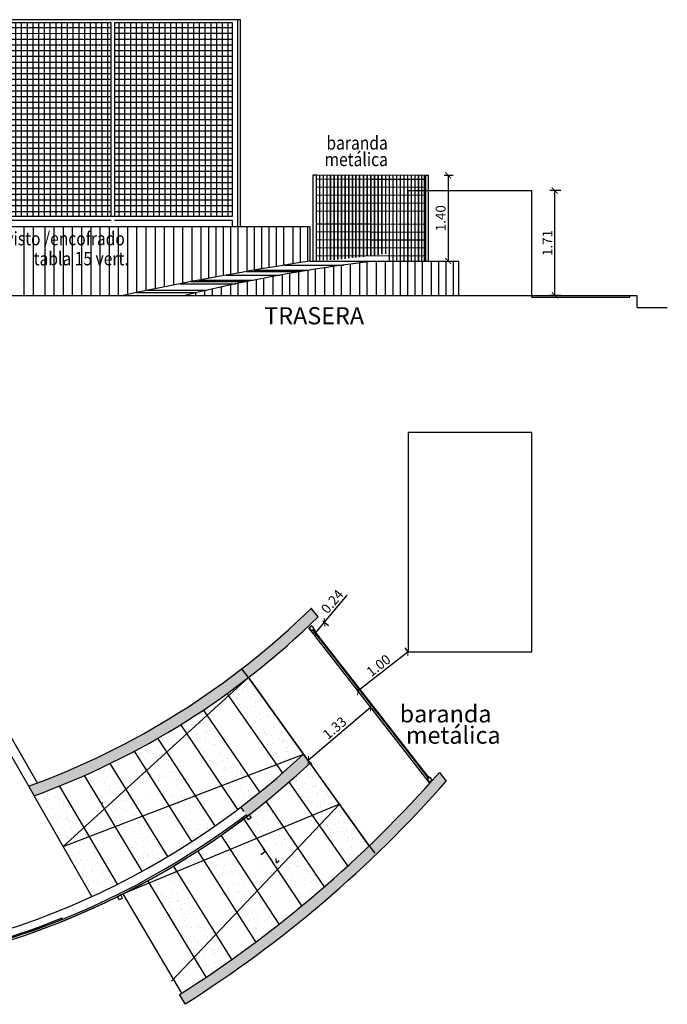
# Model space of a CAD drawing. Units: metres. Extents: x -2171 to 2083, y -508 to 1264.
# Drawn here: x 530 to 541, y 136 to 152 of the extents above; entities that cross this region are included whole.
import ezdxf

# ---------------------------------------------------------------- set-up
doc = ezdxf.new("R2010")
doc.units = ezdxf.units.M
doc.header["$PDMODE"] = 3
doc.linetypes.add('CONTINUA', pattern=[0])
for name, color, linetype in [('01 Cotas Union-VillaEsp', 1, 'Continuous'), ('01 Textos Union-VillaEsp', 1, 'Continuous'), ('1.0 Pavimento hormigón', 21, 'Continuous'), ('1.0 Pavimento monolítico', 171, 'Continuous'), ('cerca metálica', 253, 'Continuous'), ('hatch muros', 253, 'Continuous'), ('mobiliario', 6, 'Continuous'), ('muretes hormigón', 8, 'Continuous'), ('preexistencias', 20, 'Continuous')]:
    doc.layers.add(name, color=color, linetype=linetype)
doc.styles.add('ARIAL', font='swissl.ttf')
doc.styles.add('restauración1-150', font='swisscl.ttf', dxfattribs={"height": 0.28})
doc.styles.add('Textos Union-VillaEsp', font='swissl.ttf', dxfattribs={"width": 0.9, "height": 2})
doc.dimstyles.new('Cotas Union-VillaEsp', dxfattribs={"dimtxt": 1.6, "dimasz": 1, "dimexe": 0.8, "dimexo": 1, "dimgap": 0.4, "dimtad": 1, "dimzin": 0, "dimdsep": 46, "dimtxsty": 'ARIAL', "dimblk": 'ARCHTICK', "dimcen": 0.09, "dimclrd": 256, "dimclre": 256, "dimclrt": 2, "dimazin": 0, "dimtfac": 1, "dimtofl": 0, "dimtmove": 0, "dimatfit": 3, "dimldrblk": 'NONE', "dimfxl": 1, "dimfxlon": 1, "dimtfillclr": 1, "dimtolj": 1, "dimtzin": 0, "dimarcsym": 1})
pattern_1 = [(90, (-578147.4453740359, -6140986.359447129), (-0.09375, 1.387778780781446e-17), []), (180, (-578147.4453740359, -6140986.359447129), (-1.387778780781446e-17, -0.09375), [])]
pattern_2 = [(7.013688800786629, (-578144.7905707107, -6140985.86458268), (0.0923255754453781, 0.169239971988534), [0, -0.1519999999999997, 0, -0.1699999999999997, 0, -0.1624999999999997]), (337.0136888007866, (-578144.7905707107, -6140985.86458268), (0.2956872171308821, 0.153412025687019), [0, -0.082, 0, -0.137, 0, -0.0525]), (297.0136888007867, (-578144.8965660091, -6140985.802180784), (0.2686483998686325, -0.1575028661581223), [0, -0.05, 0, -0.18, 0, -0.235]), (287.0136888007866, (-578144.8965660091, -6140985.802180784), (0.303580411859464, -0.0768768439469144), [0, -0.025, 0, -0.118, 0, -0.135])]
pattern_3 = [(45, (-578144.7905707107, -6140985.86458268), (-0.08838834764831843, 0.08838834764831845), [])]
pattern_4 = [(94.99999999999987, (-578144.7905707107, -6140985.86458268), (0.5515519991722208, 0.4628070788119675), [0.07499999999999998, -0.8249999999999998]), (40.00000000000002, (-578144.7905707107, -6140985.86458268), (-0.6299921673908858, 0.4337681495980275), [0.06, -0.66]), (145.45144446, (-578144.7446080451, -6140985.826015424), (-0.07844016433795997, 0.89657522133226), [0.063740192, -0.701142112]), (91.18419999999988, (-578144.9319920669, -6140985.723161324), (0.8716933879463281, 0.6376137762145186), [0.1125, -1.237499999999999]), (141.63563549, (-578144.8593509505, -6140985.670026889), (-0.02790006838437642, 1.349711668190895), [0.09561034200000001, -1.05171376]), (36.18416399000001, (-578144.9319920669, -6140985.723161324), (-0.02790006846561943, 1.349711667396096), [0.09000000000000001, -0.990000001]), (66, (-578144.8259260497, -6140985.687805985), (0.7067715721143025, 0.13738247646777), [0.07499999999999987, -0.824999999999999]), (11.00000000000003, (-578144.8259260497, -6140985.687805985), (-0.3407085930619541, 0.6848084353987662), [0.06, -0.66]), (116.45144474, (-578144.7670284191, -6140985.676357445), (0.3660629749971533, 0.822190905583728), [0.06374019000000002, -0.701142112]), (82.50000000000001, (-578144.7905707107, -6140985.86458268), (-0.2267931853063402, 0.2439898176125473), [0, -0.6519999999999989, 0, -0.6699999999999989, 0, -0.662499999999999]), (52.49999999999999, (-578144.7905707107, -6140985.86458268), (-0.09287294220246006, 0.4649094499003634), [0, -0.382, 0, -0.637, 0, -0.2525]), (12.5, (-578144.9482555229, -6140986.022267492), (0.393418167319206, 0.3615207618148606), [0, -0.25, 0, -0.78, 0, -1.035]), (2.499999999999997, (-578145.018966201, -6140986.09297817), (0.3415899831984662, 0.4831598068739489), [0, -0.325, 0, -0.518, 0, -0.735])]

# ---------------------------------------------------------------- blocks, each defined once
blk = doc.blocks.new('_ARCHTICK')
at = {"color": 0, "linetype": 'ByBlock', "const_width": 0.15}
blk.add_lwpolyline([(-0.5, -0.5), (0.5, 0.5)], dxfattribs=at)
blk = doc.blocks.new('*D79')
at = {"layer": '01 Cotas Union-VillaEsp', "lineweight": -2, "transparency": 16777216}
for p, q in [((537.0502566005975, 149.4168849611204), (537.1922751962102, 149.4168849611204)), ((537.1122751962101, 149.4168849611204), (537.1122751962101, 148.0168849616792)), ((537.0502566002483, 148.0168849616792), (537.1922751962102, 148.0168849616792))]:
    blk.add_line(p, q, dxfattribs=at)
at = {"layer": 'Defpoints', "color": 0, "transparency": 16777216}
for p in [(536.9502566005975, 149.4168849611204), (536.9502566002483, 148.0168849616792), (537.1122751962101, 148.0168849616792)]:
    blk.add_point(p, dxfattribs=at)
at = {"layer": '01 Cotas Union-VillaEsp', "lineweight": -2, "transparency": 16777216, "xscale": 0.1, "yscale": 0.1, "zscale": 0.1}
for p, rotation in [((537.1122751962101, 149.4168849611204), 90), ((537.1122751962101, 148.0168849616792), 270)]:
    blk.add_blockref('_ARCHTICK', p, dxfattribs=dict(at, rotation=rotation))
at = {"layer": '01 Cotas Union-VillaEsp', "color": 2, "transparency": 16777216, "insert": (536.9900484480771, 148.7168849613999), "char_height": 0.16, "attachment_point": 5, "rotation": 90, "style": 'ARIAL'}
blk.add_mtext('\\A1;1.40', dxfattribs=at)
blk = doc.blocks.new('_None')
blk = doc.blocks.new('*D80')
at = {"layer": '01 Cotas Union-VillaEsp', "lineweight": -2, "transparency": 16777216}
for p, q in [((538.9549787619557, 149.1668849592577), (538.7749787619557, 149.1668849592577)), ((538.8549787619557, 147.456884959295), (538.8549787619557, 149.1668849592577)), ((538.9549787619557, 147.456884959295), (538.7749787619557, 147.456884959295))]:
    blk.add_line(p, q, dxfattribs=at)
at = {"layer": 'Defpoints', "color": 0, "transparency": 16777216}
for p in [(538.8549787619557, 149.1668849592577), (539.1917073199, 149.1668849592577), (539.1917073199, 147.456884959295)]:
    blk.add_point(p, dxfattribs=at)
at = {"layer": '01 Cotas Union-VillaEsp', "lineweight": -2, "transparency": 16777216, "xscale": 0.1, "yscale": 0.1, "zscale": 0.1}
for p, rotation in [((538.8549787619557, 149.1668849592577), 90), ((538.8549787619557, 147.456884959295), 270)]:
    blk.add_blockref('_ARCHTICK', p, dxfattribs=dict(at, rotation=rotation))
at = {"layer": '01 Cotas Union-VillaEsp', "color": 2, "transparency": 16777216, "insert": (538.7349787619557, 148.3118849592765), "char_height": 0.16, "attachment_point": 5, "rotation": 90, "style": 'ARIAL'}
blk.add_mtext('\\A1;1.71', dxfattribs=at)
blk = doc.blocks.new('*D81')
at = {"layer": '01 Cotas Union-VillaEsp', "lineweight": -2, "transparency": 16777216}
for p, q in [((534.8292275701908, 139.8664980772755), (535.8478237243628, 140.7363958721853)), ((535.8478237243628, 140.7363958721853), (535.8997773060312, 140.6755614629103)), ((534.8292275701908, 139.8664980772755), (534.8811811518592, 139.8056636680006))]:
    blk.add_line(p, q, dxfattribs=at)
at = {"layer": 'Defpoints', "color": 0, "transparency": 16777216}
for p in [(535.8263486121722, 140.7615418914255), (535.8478237243628, 140.7363958721853), (534.8077524580002, 139.8916440965157)]:
    blk.add_point(p, dxfattribs=at)
at = {"layer": '01 Cotas Union-VillaEsp', "lineweight": -2, "transparency": 16777216, "xscale": 0.1, "yscale": 0.1, "zscale": 0.1}
for p, rotation in [((535.8478237243628, 140.7363958721853), 40.49786935618737), ((534.8292275701908, 139.8664980772755), 220.4978693561874)]:
    blk.add_blockref('_ARCHTICK', p, dxfattribs=dict(at, rotation=rotation))
at = {"layer": '01 Cotas Union-VillaEsp', "color": 2, "transparency": 16777216, "insert": (535.2591491805119, 140.3943918749837), "char_height": 0.16, "attachment_point": 5, "rotation": 40.49786935618737, "style": 'ARIAL'}
blk.add_mtext('\\A1;1.33', dxfattribs=at)
blk = doc.blocks.new('*D82')
at = {"layer": '01 Cotas Union-VillaEsp', "lineweight": -2, "transparency": 16777216}
for p, q in [((536.4606976494676, 141.6372962749875), (535.6415297775081, 140.9985739101967)), ((536.4606976494676, 141.6372962749875), (536.4115060512711, 141.7003849955869)), ((535.6415297775081, 140.9985739101967), (535.5923381793116, 141.0616626307962))]:
    blk.add_line(p, q, dxfattribs=at)
at = {"layer": 'Defpoints', "color": 0, "transparency": 16777216}
for p in [(536.4606976495996, 141.6372962748181), (535.6415297776401, 140.9985739100274), (535.6415297775081, 140.9985739101967)]:
    blk.add_point(p, dxfattribs=at)
at = {"layer": '01 Cotas Union-VillaEsp', "lineweight": -2, "transparency": 16777216, "xscale": 0.1, "yscale": 0.1, "zscale": 0.1}
for p, rotation in [((536.4606976494676, 141.6372962749875), 37.94428956105167), ((535.6415297775081, 140.9985739101967), 217.9442895610517)]:
    blk.add_blockref('_ARCHTICK', p, dxfattribs=dict(at, rotation=rotation))
at = {"layer": '01 Cotas Union-VillaEsp', "color": 2, "transparency": 16777216, "insert": (535.97595709995, 141.4143242071264), "char_height": 0.16, "attachment_point": 5, "rotation": 37.9442895610517, "style": 'ARIAL'}
blk.add_mtext('\\A1;1.00', dxfattribs=at)
blk = doc.blocks.new('*D83')
at = {"layer": '01 Cotas Union-VillaEsp', "lineweight": -2, "transparency": 16777216}
for p, q in [((535.0955388408626, 142.1201231522391), (535.4667570569321, 142.5632886130453)), ((534.9444951373158, 141.9398050816635), (535.0955388408626, 142.1201231522391)), ((535.0659232051944, 142.1449307340856), (535.1568661042928, 142.06875227761)), ((534.9148795016476, 141.96461266351), (535.0058224007461, 141.8884342070344))]:
    blk.add_line(p, q, dxfattribs=at)
at = {"layer": 'Defpoints', "color": 0, "transparency": 16777216}
for p in [(534.9892641259066, 142.2091443273719), (535.0955388408626, 142.1201231522391), (534.8382204223599, 142.0288262567963)]:
    blk.add_point(p, dxfattribs=at)
at = {"layer": '01 Cotas Union-VillaEsp', "lineweight": -2, "transparency": 16777216, "xscale": 0.1, "yscale": 0.1, "zscale": 0.1}
for p, rotation in [((535.0955388408626, 142.1201231522391), 50.04872435195254), ((534.9444951373158, 141.9398050816635), 230.0487243519526)]:
    blk.add_blockref('_ARCHTICK', p, dxfattribs=dict(at, rotation=rotation))
at = {"layer": '01 Cotas Union-VillaEsp', "color": 2, "transparency": 16777216, "insert": (535.2195568457782, 142.4585216092193), "char_height": 0.16, "attachment_point": 5, "rotation": 50.048724351952536, "style": 'ARIAL'}
blk.add_mtext('\\A1;0.24', dxfattribs=at)

msp = doc.modelspace()

# ---------------------------------------------------------------- hatches: boundary and pattern name
at = {"linetype": 'Continuous'}
h = msp.add_hatch(dxfattribs=at)
h.set_pattern_fill('AR-SAND', color=21, scale=0.5, angle=45)
h.set_pattern_definition([(82.50000000000001, (-578144.7905707107, -6140985.86458268), (-0.7035065919548213, 0.658963561265805), [0, -0.7599999999999989, 0, -0.8499999999999989, 0, -0.8124999999999989]), (52.49999999999999, (-578144.7905707107, -6140985.86458268), (-0.372068755371043, 1.623489864851839), [0, -0.41, 0, -0.685, 0, -0.2625]), (12.5, (-578145.2254413811, -6140986.299453351), (1.099014636445148, 1.103016191576234), [0, -0.25, 0, -0.9, 0, -1.175]), (2.499999999999997, (-578145.2254413811, -6140986.299453351), (0.752521081775809, 1.373131425422551), [0, -0.125, 0, -0.59, 0, -0.675])])
h.paths.add_polyline_path([(531.8997946337039, 139.0164772482138), (531.7961510115709, 139.1788132838454), (531.567844218196, 139.1788132838454), (531.4042843802307, 139.0196164395209), (531.5259813096781, 138.8220330453958)])
h.paths.add_polyline_path([(532.7013200281361, 139.1788132838454), (532.5734251846733, 139.366875553086), (532.2363547996791, 139.1915437016185), (532.2447451040788, 139.1788132838454)], flags=17)
h.paths.add_polyline_path([(531.980212914379, 139.5801819558736), (532.2447451040788, 139.1788132838454), (532.7013200281361, 139.1788132838454), (532.2498698421695, 139.8426457266804)])
h = msp.add_hatch(dxfattribs=at)
h.set_pattern_fill('ANSI31', color=5)
h.set_pattern_definition(pattern_3)
h.paths.add_polyline_path([(531.5021667871332, 139.0735795968693), (531.6175547488673, 139.1788132838454), (531.4385417556331, 139.1788132838454)])
h = msp.add_hatch(dxfattribs=at)
h.set_pattern_fill('ANSI31', color=5)
h.set_pattern_definition(pattern_3)
h.paths.add_polyline_path([(532.5632027899554, 139.1177783557694), (532.7239792364124, 139.1788132838454), (532.5243803769989, 139.1788132838454)])
h = msp.add_hatch(dxfattribs=at)
h.set_pattern_fill('AR-CONC', color=5, scale=0.1, angle=45)
h.set_pattern_definition(pattern_4)
h.paths.add_polyline_path([(534.0719748693226, 137.9123200360235), (534.3572387149032, 138.2309179050397), (534.2039567363389, 138.4428431825261), (533.7905139956564, 138.3131497246694)])
h = msp.add_hatch(dxfattribs=at)
h.set_pattern_fill('AR-CONC', color=5, scale=0.1, angle=45)
h.set_pattern_definition(pattern_4)
h.paths.add_polyline_path([(532.116899617802, 137.8626362416442), (532.1553482685412, 137.8002121937942), (532.5893916473432, 137.9363678968992), (532.4995789861713, 138.0770406281125, -0.008425716641246233)])
at = {"layer": '1.0 Pavimento monolítico'}
h = msp.add_hatch(dxfattribs=at)
h.set_pattern_fill('AR-SAND', color=256, scale=0.1, angle=-30.48631119921337)
h.set_pattern_definition(pattern_2)
h.paths.add_polyline_path([(534.3240263588667, 139.7862328649979), (534.7636714060499, 139.9531335807886), (533.855446074478, 141.2197675793912), (533.5285968130628, 140.9216814316358)])
h = msp.add_hatch(dxfattribs=at)
h.set_pattern_fill('AR-SAND', color=256, scale=0.1, angle=-30.48631119921337)
h.set_pattern_definition(pattern_2)
h.paths.add_polyline_path([(532.7507943978707, 140.4519628142487), (532.8501995301048, 140.3029838954579), (533.1799738729313, 140.6037377142828), (533.120798958087, 140.6903426205288, -0.008523272567558124)])
h = msp.add_hatch(dxfattribs=at)
h.set_pattern_fill('AR-SAND', color=256, scale=0.1, angle=-30.48631119921337)
h.set_pattern_definition(pattern_2)
h.paths.add_polyline_path([(533.423183926934, 139.4442496034797), (533.8591402428864, 139.6097499817159), (533.1799738729313, 140.6037377142828), (532.8501995301048, 140.3029838954579)])
h = msp.add_hatch(dxfattribs=at)
h.set_pattern_fill('AR-SAND', color=256, scale=0.1, angle=-30.48631119921337)
h.set_pattern_definition(pattern_2)
h.paths.add_polyline_path([(532.4833400235219, 140.174702021807), (532.7507943993841, 140.45196281518, -0.007342659471255718), (532.4256806771444, 140.2568149553161)])
h = msp.add_hatch(dxfattribs=at)
h.set_pattern_fill('AR-SAND', color=256, scale=0.1, angle=-30.48631119921337)
h.set_pattern_definition(pattern_2)
h.paths.add_polyline_path([(534.3240263588667, 139.7862328649979), (534.423456894321, 139.6442991639968, 0.008928641487094343), (534.7636589657922, 139.9531288580518)])
h.paths.add_polyline_path([(536.5083277447555, 140.4539951044615), (534.4493636655096, 140.375528307214), (534.4694354298698, 139.8488464137088), (536.5283995091157, 139.9273132118877)], flags=9)
h = msp.add_hatch(dxfattribs=at)
h.set_pattern_fill('AR-SAND', color=256, scale=0.1, angle=-30.48631119921337)
h.set_pattern_definition(pattern_2)
h.paths.add_polyline_path([(531.9918545395775, 140.0160275088172), (532.1914608769292, 139.70221500802), (532.5203464890072, 140.0021583042588), (532.373911655828, 140.2269260441433, -0.008450745797217638)])
h = msp.add_hatch(dxfattribs=at)
h.set_pattern_fill('AR-SAND', color=256, scale=0.1, angle=-30.48631119921337)
h.set_pattern_definition(pattern_2)
h.paths.add_polyline_path([(532.5243803769989, 139.1788132838454), (532.7239792364124, 139.1788132838454), (532.9907676292058, 139.2800931097489), (532.5203464890072, 140.0021583042588), (532.1914608769292, 139.70221500802)])
h = msp.add_hatch(dxfattribs=at)
h.set_pattern_fill('AR-SAND', color=256, scale=0.1, angle=-30.48631119921337)
h.set_pattern_definition(pattern_2)
h.paths.add_polyline_path([(531.4385417556331, 139.1788132838454), (531.6175547488673, 139.1788132838454), (531.854094784794, 139.3945375229712), (531.5939322617777, 139.8137986935224, -0.008990312490116116), (531.1728946525544, 139.6181847616579)])
h = msp.add_hatch(dxfattribs=at)
h.set_pattern_fill('AR-SAND', color=256, scale=0.1, angle=-30.48631119921337)
h.set_pattern_definition(pattern_2)
h.paths.add_polyline_path([(534.8518335097177, 139.8301546131741, -0.008856304524414842), (534.5100208637012, 139.52073204755), (534.7495493591704, 139.1788132838454), (535.3188792122236, 139.1788132838454)])
h = msp.add_hatch(dxfattribs=at)
h.set_pattern_fill('AR-SAND', color=256, scale=0.1, angle=-30.48631119921337)
h.set_pattern_definition(pattern_2)
h.paths.add_polyline_path([(533.6002944383944, 139.1788132838454), (533.8604349184023, 139.1788132838454, 0.004715678461922126), (534.0503714597725, 139.3298752815943), (533.8591402428864, 139.6097499817159), (533.423183926934, 139.4442496034797)])
h = msp.add_hatch(dxfattribs=at)
h.set_pattern_fill('AR-SAND', color=256, scale=0.1, angle=-30.48631119921337)
h.set_pattern_definition(pattern_2)
h.paths.add_polyline_path([(530.3522014610643, 139.2878355733599), (530.4148835002851, 139.1788132838454), (530.9280226481786, 139.1788132838454), (530.7694720885191, 139.4476273363005, -0.008652537345882352)])
h = msp.add_hatch(dxfattribs=at)
h.set_pattern_fill('AR-SAND', color=256, scale=0.1, angle=-30.48631119921337)
h.set_pattern_definition(pattern_2)
h.paths.add_polyline_path([(531.6175547488673, 139.1788132838454), (531.9879573178185, 139.1788132838454), (531.8540947849104, 139.3945375229712)])
h = msp.add_hatch(dxfattribs=at)
h.set_pattern_fill('AR-SAND', color=256, scale=0.1, angle=-30.48631119921337)
h.set_pattern_definition(pattern_2)
h.paths.add_polyline_path([(532.7239792364124, 139.1788132838454), (533.056750827789, 139.1788132838454), (532.9907676292058, 139.2800931097489)])
h = msp.add_hatch(dxfattribs=at)
h.set_pattern_fill('AR-SAND', color=256, scale=0.1, angle=-30.48631119921337)
h.set_pattern_definition(pattern_2)
h.paths.add_polyline_path([(530.8285821004246, 138.4592711427729), (531.1691983206837, 138.7699127407294), (530.9280226481786, 139.1788132838454), (530.4148835002851, 139.1788132838454)])
h = msp.add_hatch(dxfattribs=at)
h.set_pattern_fill('AR-SAND', color=256, scale=0.1, angle=-30.48631119921337)
h.set_pattern_definition(pattern_2)
h.paths.add_polyline_path([(531.6785040327521, 138.7819236540716), (532.1282839941267, 138.9526718478199), (531.9879573178185, 139.1788132838454), (531.6175547488673, 139.1788132838454), (531.5021667872496, 139.0735795968693)])
h = msp.add_hatch(dxfattribs=at)
h.set_pattern_fill('AR-SAND', color=256, scale=0.1, angle=-30.48631119921337)
h.set_pattern_definition(pattern_2)
h.paths.add_polyline_path([(532.9407462178204, 138.5242208107855, 0.008833370726022131), (533.3178694201341, 138.7780135930996), (533.056750827789, 139.1788132838454), (532.7239792364124, 139.1788132838454), (532.5632027899554, 139.1177783557694)])
h = msp.add_hatch(dxfattribs=at)
h.set_pattern_fill('AR-SAND', color=256, scale=0.1, angle=-30.48631119921337)
h.set_pattern_definition(pattern_2)
h.paths.add_polyline_path([(533.6883267524826, 139.0468788589831, 0.001240023799013096), (533.7392044950683, 139.0854023979526, 0.00297380619366966), (533.8604349182859, 139.1788132838454), (533.6002944383944, 139.1788132838454)])
h = msp.add_hatch(dxfattribs=at)
h.set_pattern_fill('AR-SAND', color=256, scale=0.1, angle=-30.48631119921337)
h.set_pattern_definition(pattern_2)
h.paths.add_polyline_path([(533.9895357517233, 138.5954555762481), (534.4285884808922, 138.7763392176028), (534.1535882552561, 139.1788132838454), (534.1020489327783, 139.1788132838454, -0.008038193862426766), (533.7717163554333, 138.9219024857055)])
h = msp.add_hatch(dxfattribs=at)
h.set_pattern_fill('AR-SAND', color=256, scale=0.1, angle=-30.48631119921337)
h.set_pattern_definition(pattern_2)
h.paths.add_polyline_path([(535.4747662463632, 138.1435908950414, 0.00612803248615835), (535.8254321894782, 138.4723751605969), (535.338632849598, 139.1512648868855), (535.0107099924643, 138.8060153811719)])
h.paths.add_polyline_path([(534.5116941828454, 138.5336810234483), (535.1926465639552, 138.5336810234483), (535.1926465639552, 138.833681023262), (534.5116941828454, 138.833681023262)], flags=9)
h = msp.add_hatch(dxfattribs=at)
h.set_pattern_fill('AR-SAND', color=256, scale=0.1, angle=-30.48631119921337)
h.set_pattern_definition(pattern_2)
h.paths.add_polyline_path([(535.3188792122236, 139.1788132838454), (535.338632849598, 139.1512648868855), (534.8968996742914, 138.9684757316034), (534.7495493591704, 139.1788132838454)])
h = msp.add_hatch(dxfattribs=at)
h.set_pattern_fill('AR-SAND', color=256, scale=0.1, angle=-30.48631119921337)
h.set_pattern_definition(pattern_2)
h.paths.add_polyline_path([(534.8968996742914, 138.9684757316034), (535.0107099924643, 138.8060153811719), (535.3386328494815, 139.1512648868855)])
h = msp.add_hatch(dxfattribs=at)
h.set_pattern_fill('AR-SAND', color=256, scale=0.1, angle=-30.48631119921337)
h.set_pattern_definition(pattern_2)
h.paths.add_polyline_path([(532.1276001697114, 138.039133571602, 0.009377409661720558), (532.5464152875064, 138.2788383770283), (532.1282839941267, 138.9526718478199), (531.6785040327521, 138.7819236540716)])
h = msp.add_hatch(dxfattribs=at)
h.set_pattern_fill('AR-SAND', color=256, scale=0.1, angle=-30.48631119921337)
h.set_pattern_definition(pattern_2)
h.paths.add_polyline_path([(530.8285820983291, 138.4592711409103), (531.2565855168212, 138.6217523911517), (531.1691983206837, 138.7699127407294)])
h = msp.add_hatch(dxfattribs=at)
h.set_pattern_fill('AR-SAND', color=256, scale=0.1, angle=-30.48631119921337)
h.set_pattern_definition(pattern_2)
h.paths.add_polyline_path([(534.3283782177313, 138.087630848914), (534.6603514102461, 138.4371447000202), (534.4285884808922, 138.7763392176028), (533.9895357517233, 138.5954555762481)])
h = msp.add_hatch(dxfattribs=at)
h.set_pattern_fill('AR-SAND', color=256, scale=0.1, angle=-30.48631119921337)
h.set_pattern_definition(pattern_2)
h.paths.add_polyline_path([(531.3070522050547, 137.627072524793, 0.009007727678518575), (531.7249052535916, 137.8277411521893), (531.2565855168212, 138.6217523911517), (530.8285821010066, 138.4592711418416)])
h = msp.add_hatch(dxfattribs=at)
h.set_pattern_fill('AR-SAND', color=256, scale=0.1, angle=-30.48631119921337)
h.set_pattern_definition(pattern_2)
h.paths.add_polyline_path([(533.3997926404408, 138.6522668921869, -0.008762957377048538), (533.0212536336329, 138.3976505133804), (533.1226141388469, 138.2382958843853), (533.5537678171821, 138.4159252257567)])
h = msp.add_hatch(dxfattribs=at)
h.set_pattern_fill('AR-SAND', color=256, scale=0.1, angle=-30.48631119921337)
h.set_pattern_definition(pattern_2)
h.paths.add_polyline_path([(533.6636205000976, 137.3877489441555), (533.9957826841563, 137.737461773261), (533.5537678175314, 138.4159252257567), (533.1226141388469, 138.2382958843853)])
h = msp.add_hatch(dxfattribs=at)
h.set_pattern_fill('AR-SAND', color=256, scale=0.1, angle=-30.48631119921337)
h.set_pattern_definition(pattern_2)
h.paths.add_polyline_path([(535.0932446081132, 137.8035878181007), (534.6606238472449, 138.437431532472), (534.3283782178477, 138.087630848914), (534.725612663169, 137.4922937988784, 0.006141167285924107)])
h = msp.add_hatch(dxfattribs=at)
h.set_pattern_fill('AR-SAND', color=256, scale=0.1, angle=-30.48631119921337)
h.set_pattern_definition(pattern_2)
h.paths.add_polyline_path([(532.625515691674, 138.1513652592446, -0.009302619726911264), (532.2052789849403, 137.9106553947102), (532.2296207218604, 137.8703949708041), (532.6837641617457, 138.0574957752149)])
h = msp.add_hatch(dxfattribs=at)
h.set_pattern_fill('AR-SAND', color=256, scale=0.1, angle=-30.48631119921337)
h.set_pattern_definition(pattern_2)
h.paths.add_polyline_path([(532.965697153675, 136.6529490198489), (533.3223295132337, 137.0284249694567), (532.6837641613964, 138.0574957752149), (532.2296207215112, 137.8703949708041)])
h = msp.add_hatch(dxfattribs=at)
h.set_pattern_fill('AR-SAND', color=256, scale=0.1, angle=-30.48631119921337)
h.set_pattern_definition(pattern_2)
h.paths.add_polyline_path([(533.9957826839235, 137.737461773261), (533.663620500214, 137.3877489450868), (533.9731470716359, 136.9011245766204, 0.006079438807125547), (534.3517188321274, 137.1911234348561)])
h = msp.add_hatch(dxfattribs=at)
h.set_pattern_fill('AR-SAND', color=256, scale=0.1, angle=-30.48631119921337)
h.set_pattern_definition(pattern_2)
h.paths.add_polyline_path([(533.3223295133502, 137.0284249694567), (532.9656971537914, 136.6529490198489), (533.1626744543609, 136.3271551128026, 0.006450749154353739), (533.5792156051319, 136.6144438838135)])
at = {"layer": 'cerca metálica'}
h = msp.add_hatch(dxfattribs=at)
h.set_pattern_fill('ANSI37', color=256, scale=0.75, angle=45)
h.set_pattern_definition(pattern_1)
h.paths.add_polyline_path([(531.6132236650154, 151.9068849576186), (529.4392383465018, 151.9068849576186), (529.4392383465018, 148.7468849565383), (531.6132236650154, 148.7468849565383)])
h = msp.add_hatch(dxfattribs=at)
h.set_pattern_fill('ANSI37', color=256, scale=0.75, angle=45)
h.set_pattern_definition(pattern_1)
h.paths.add_polyline_path([(531.6671821031194, 148.746884955607), (533.5931131553078, 148.7468849565383), (533.5931131555407, 151.9068849566873), (531.6671821014896, 151.9068849566873)])
at = {"layer": 'hatch muros'}
h = msp.add_hatch(color=256, dxfattribs=at)
h.dxf.hatch_style = 1
edge = h.paths.add_edge_path()
edge.add_line((530.2610970352251, 139.4462916837554), (530.3522014611807, 139.2878355733599))
edge.add_arc((525.9403528619731, 151.4317816277515), 12.92051987476906, 289.9658873332763, 314.4552476644077)
edge.add_line((534.9892641257901, 142.2091443273719), (534.8782024596293, 142.3515820340734))
edge.add_arc((525.9364992454356, 151.4403807321112), 12.74991443673943, 289.82731393354254, 314.53258298171056, ccw=False)
h = msp.add_hatch(color=256, dxfattribs=at)
h.dxf.hatch_style = 1
edge = h.paths.add_edge_path()
edge.add_line((533.7283998388738, 139.1023008111413), (533.7617997456981, 139.0584277366768))
edge.add_line((533.7617997456981, 139.0584277366768), (533.8374311442893, 138.9590806928944))
edge.add_arc((525.9472134500683, 149.3234473304372), 13.02595989014285, -52.71859292302349, -46.83846908576665)
edge.add_line((534.8577191800285, 139.8219464649927), (534.7519180887319, 139.9695250536795))
edge.add_arc((525.9006210569931, 149.3784298082363), 12.91793125172866, -52.701882976941874, -46.7490849467506, ccw=False)
h = msp.add_hatch(color=256, dxfattribs=at)
h.dxf.hatch_style = 1
edge = h.paths.add_edge_path()
edge.add_line((537.0825135510821, 139.5245453096475), (536.9698729347145, 139.6690080366578))
edge.add_arc((522.2374780362878, 152.6132584210034), 19.61114676544496, 313.85764030671606, 318.69665231417616, ccw=False)
edge.add_line((535.8254321895946, 138.4723751605969), (535.9344152196717, 138.327482205398))
edge.add_arc((522.237477946066, 152.6132585318308), 19.79114690779588, 313.7945052596254, 318.5977115196528)
h = msp.add_hatch(color=256, dxfattribs=at)
h.dxf.hatch_style = 1
edge = h.paths.add_edge_path()
edge.add_line((535.9344152201373, 138.3274822044667), (535.8254321895946, 138.4723751605969))
edge.add_arc((522.2374778067168, 152.6132586389329), 19.61114708167386, -57.673723797776006, -46.14235965080769, ccw=False)
edge.add_line((532.7243413329996, 136.0415121033337), (532.820594521443, 135.8894090992879))
edge.add_arc((522.2372899712935, 152.6134985383149), 19.79145024412788, -57.67363567434448, -46.20558279813502)

# ---------------------------------------------------------------- linework, layer by layer
at = {"linetype": 'Continuous'}
msp.add_line((515.4731885688087, 147.4568849574324), (538.4790948751323, 147.4568849574324), dxfattribs=at)
at = {"color": 7, "linetype": 'CONTINUA'}
msp.add_line((533.855446074478, 141.2197675793912), (535.825432189711, 138.4723751605969), dxfattribs=at)
at = {"color": 7, "linetype": 'Continuous'}
msp.add_line((534.8577191800285, 139.8219464649927), (534.7525313088844, 139.9686731105219), dxfattribs=at)
at = {"color": 3, "linetype": 'Continuous'}
for p, q in [((533.8612805920128, 138.9772797325175), (533.8135401372273, 138.9409362455379)), ((533.8135401373437, 138.9409362455379), (533.8498840029059, 138.893196078531)), ((533.8976240786432, 138.929539277732), (533.8498836238576, 138.8931957907524)), ((533.86128059178, 138.9772797306549), (533.8976244573422, 138.9295395645793)), ((531.7663506273819, 137.6695454367917), (531.7123573771386, 137.6427406636547)), ((531.7442421475133, 137.5915827868055), (531.712357377255, 137.6427406636547)), ((531.7393726907611, 137.6561130644303), (531.7393540021438, 137.6561430492919)), ((531.7982353981059, 137.6183875599425), (531.7442421477461, 137.5915827868055)), ((531.7982353983388, 137.6183875599425), (531.7663506274984, 137.669545437723))]:
    msp.add_line(p, q, dxfattribs=at)
for points in [[(534.8879732523054, 142.0643949783887), (534.8425598489993, 142.0251824460473), (534.8817723822721, 141.9797690422754), (534.9271857855782, 142.0189815755483)], [(536.815933296777, 139.5924058105346), (536.7697864504006, 139.5540591232028), (536.8081331391294, 139.5079122777577), (536.8542799859714, 139.5462589660208)]]:
    msp.add_lwpolyline(points, close=True, dxfattribs=at)
at = {"layer": '1.0 Pavimento hormigón'}
for p, q in [((534.4479826627938, 147.9520178675201), (535.4024720786546, 147.9520178675201)), ((534.8577217457058, 148.0168849560912), (537.2889122498162, 148.0168849560912)), ((533.4901215014687, 147.7879422898885), (534.3696689074567, 147.7879422889571)), ((533.8128642328955, 147.8451779564392), (534.6993846425029, 147.8451779564392)), ((533.9452001580211, 147.8680722225006), (534.839223133138, 147.8680722243633)), ((532.7377052569935, 147.6467609783184), (533.6488803598039, 147.6467609783184)), ((532.9154954631521, 147.6811023788076), (533.8141952968143, 147.6811023788076)), ((533.0358086919586, 147.7039966448691), (533.927669227094, 147.7039966458004)), ((532.0192221852193, 147.501762600198), (533.0050632358469, 147.501762600198)), ((532.2035708292095, 147.5399197112318), (533.1669573299295, 147.5399197112318)), ((538.4790948751323, 147.4268849553089), (538.4790948751323, 147.4568849546384)), ((540.0790948747598, 147.4268849562403), (540.0790948747598, 147.4568849546384)), ((536.8144768016354, 139.4942575269859), (534.8382204228254, 142.028826255865)), ((536.8144768012861, 139.4942575269859), (534.8382204223598, 142.0288262567963)), ((533.855446074478, 141.2197675793912), (530.8285820983291, 138.4592711409103)), ((534.751893345703, 139.9695630162503), (533.855446074478, 141.2197675793912)), ((534.4147950936748, 139.6566635896932), (533.5040347790053, 140.9567428981434)), ((534.0416624562057, 139.3426212636303), (533.1207989584362, 140.6903426195975)), ((533.677213160874, 139.063534849837), (532.7507943979871, 140.4519628142487)), ((533.3069507613253, 138.7947730091881), (532.3739116559444, 140.2269260441433)), ((532.930015709804, 138.541090854026), (531.9918545396939, 140.0160275088172)), ((530.8285820983291, 138.4592711409103), (534.7499630534729, 139.9676851951997)), ((532.5358717051275, 138.2958297371413), (531.5939322620105, 139.8137986935224)), ((535.8254321894782, 138.4723751605969), (534.8577191800285, 139.8219464649927)), ((532.1172453892358, 138.0562600349556), (531.1728946527872, 139.6181847616579)), ((535.4747662462468, 138.1435908950414), (534.5098025746119, 139.5210436475944)), ((531.7147236024902, 137.8450036016773), (530.7694720886356, 139.4476273363005)), ((531.2970424168451, 137.6444824566614), (530.352201460715, 139.2878355742913)), ((535.0932446079968, 137.8035878181007), (534.1416060566843, 139.1978577389862)), ((535.3386328494815, 139.1512648868855), (531.8063734253809, 137.6896161945086)), ((532.5935840737947, 136.2611743868809), (535.3386328494815, 139.1512648868855)), ((534.7256126627034, 137.4922937998097), (533.7715065590745, 138.9222169085886)), ((534.351718832011, 137.1911234348561), (533.4052584187301, 138.643877285115)), ((533.9731470712867, 136.9011245775517), (533.0266243931545, 138.3892068365138)), ((533.5792156048991, 136.6144438838135), (532.6307920091493, 138.142862286001)), ((533.1626744542444, 136.3271551128026), (532.2104598686273, 137.9020863851081)), ((532.7637151777452, 136.0664941012408), (531.8063734253809, 137.6896161945086))]:
    msp.add_line(p, q, dxfattribs=at)
at = {"layer": '1.0 Pavimento hormigón', "linetype": 'Continuous'}
for p, q in [((538.4790948750159, 147.4568849555697), (540.0790948747598, 147.456884956501)), ((538.4790948751323, 147.4268849562403), (540.0790948747598, 147.4268849562403))]:
    msp.add_line(p, q, dxfattribs=at)
at = {"layer": '1.0 Pavimento hormigón'}
for centre, radius, start, end in [((543.2317588072909, 93.79497906523903), 54.86473890533279, 98.77940357667683, 102.0196076811108), ((538.7784040466357, 123.3689881074723), 24.81375160751186, 96.6282301850479, 103.8925085154143)]:
    msp.add_arc(centre, radius, start, end, dxfattribs=at)
at = {"layer": 'cerca metálica'}
for p, q in [((533.7218090240784, 151.9568849574324), (518.0534451686252, 151.9568849574324)), ((533.6807130943924, 148.5768849566128), (533.680713094276, 151.9568849583637)), ((533.7218090240784, 148.5768849566128), (533.7218090240784, 151.9568849583637)), ((535.0124045831325, 149.4251556438874), (535.0124045831325, 148.029970720924)), ((535.0724045831884, 149.4249328398626), (535.0724045831884, 148.0297479168992)), ((535.1324045832442, 149.4247100358378), (535.1324045832442, 148.0295251128744)), ((531.6132236650154, 148.6768849534463), (529.4392383466183, 148.6768849543776)), ((533.5931131555407, 148.6768849571716), (531.6671821032359, 148.6768849534463)), ((533.5931131555407, 148.5768849584754), (533.5931131555407, 148.6768849562403)), ((536.7928598741709, 139.5732324678), (534.9014838735746, 141.9989412562471)), ((536.7928598738216, 139.5732324678), (534.9014838736911, 141.9989412562471)), ((536.8021983065117, 139.5811380404528), (534.9111249884298, 142.0064586350243)), ((533.7829153485071, 139.0306909406107), (533.7283998388738, 139.1023008111413))]:
    msp.add_line(p, q, dxfattribs=at)
at = {"layer": 'cerca metálica', "color": 3}
for p, q in [((534.9111249884298, 148.0168849560912), (534.9111249884298, 149.4247100367691)), ((534.9111249884298, 149.4247100367691), (534.964736756723, 149.4247100367691)), ((534.964736756723, 148.0168849560912), (534.964736756723, 149.4247100367691)), ((536.7481695225869, 149.4187100357856), (536.7928598738216, 149.4187100357856)), ((536.7481695225869, 148.0168849570226), (536.7481695225869, 149.4187100357856)), ((536.7928598738216, 148.0168849560912), (536.7928598738216, 149.4187100357856))]:
    msp.add_line(p, q, dxfattribs=at)
at = {"layer": 'cerca metálica', "linetype": 'Continuous'}
msp.add_line((531.6132236650154, 148.7468849565383), (531.6671821031194, 148.746884955607), dxfattribs=at)
at = {"layer": 'cerca metálica', "color": 1}
msp.add_lwpolyline([(529.4392383465018, 151.9068849576186), (529.4392383465018, 148.7468849565383), (531.6132236650154, 148.7468849565383), (531.6132236650154, 151.9068849576186), (529.4392383465018, 151.9068849576186)], dxfattribs=at)
msp.add_lwpolyline([(531.6671821031194, 148.746884955607), (533.5931131553078, 148.7468849565383), (533.5931131555407, 151.9068849566873), (531.6671821014896, 151.9068849566873)], close=True, dxfattribs=at)
at = {"layer": 'cerca metálica'}
for points in [[(534.964736756723, 149.4253326557126), (536.7481695225869, 149.4187100357856)], [(536.7481695225869, 149.4127100357335), (534.964736756723, 149.4193326556604)], [(534.964736756723, 149.3575240071412), (536.7481695225869, 149.3508849521648)], [(536.7481695225869, 149.3448849521126), (534.964736756723, 149.351524007089)], [(535.0104045831539, 149.4251556438874), (535.0104045831539, 148.0298213870745)], [(535.0704045832098, 149.4249328398626), (535.0704045832098, 148.0295985830497)], [(535.1304045832657, 149.4247100358378), (535.1304045832657, 148.0293757790249)], [(535.1904045832051, 149.4247100358378), (535.1904045832051, 148.033990378074)], [(535.1924045833001, 148.0341489953469), (535.1924045833001, 149.4247100358378)], [(535.250404583261, 149.4247100358378), (535.250404583261, 148.0388836344253)], [(535.2524045832396, 148.0390515453662), (535.2524045832396, 149.4247100358378)], [(535.3104045832005, 149.4247100358378), (535.3104045832005, 148.0440558637973)], [(535.3124045832955, 148.0442330795821), (535.3124045832955, 149.4247100358378)], [(535.3704045832563, 149.4238262442421), (535.3704045832563, 148.049507398672)], [(535.3724045832349, 148.0496939304765), (535.3724045832349, 149.4238188169446)], [(535.4304045831958, 149.423603439286), (535.4304045831958, 148.0552385910894)], [(535.4324045832908, 148.0554344510209), (535.4324045832908, 149.4235960129197)], [(535.4904045832517, 149.4233806343298), (535.4904045832517, 148.061249811716)], [(535.4924045832303, 148.0614550137441), (535.4924045832303, 149.4233732079636)], [(535.5504045831912, 149.423157830305), (535.5504045831912, 148.0675414507758)], [(535.5524045832861, 148.0677560070079), (535.5524045832861, 149.4231504030075)], [(535.6044045833113, 149.4229573053788), (535.6044045833113, 148.0734440205168)], [(535.6064045832899, 148.0736670070808), (535.6064045832899, 149.4229498790126)], [(535.6644045833672, 149.422734501354), (535.6644045833672, 148.0802695942592)], [(535.6664045833458, 148.0805019620355), (535.6664045833458, 149.4227270740565)], [(535.7284045832638, 149.4224968427341), (535.7284045832638, 148.0878606639351)], [(535.7304045832424, 148.088103054605), (535.7304045832424, 149.4224894163679)], [(535.7884045833197, 149.422274037778), (535.7884045833197, 148.0952688367586)], [(535.7904045832983, 148.0955206412371), (535.7904045832983, 149.4222666114118)], [(535.8504045832377, 149.4220438064556), (535.8504045832377, 148.103220879614)], [(535.8524045832163, 148.1034824275892), (535.8524045832163, 149.4220363800894)], [(535.9104045832936, 149.4218210014995), (535.9104045832936, 148.1112042745124)], [(535.9124045832722, 148.1114752707552), (535.9124045832722, 149.4218135751333)], [(535.9704045832331, 149.4215981974747), (535.9704045832331, 148.1194713530611)], [(535.9724045832116, 148.1197518134039), (535.9724045832116, 149.4215907701771)], [(536.0304045832889, 149.4213753925185), (536.0304045832889, 148.128022658221)], [(536.0324045832675, 148.1283126031529), (536.0324045832675, 149.421367965221)], [(536.0918615996778, 149.4211471775096), (536.0918615996778, 148.1370768757086)], [(536.0938615996564, 148.137376554824), (536.0938615996564, 149.421139750212)], [(536.1518615997337, 149.4209243725534), (536.1518615997337, 148.0168849560912)], [(536.1538615997123, 148.0168849560912), (536.1538615997123, 149.4209169461872)], [(536.2118615996732, 149.4207015675973), (536.2118615996732, 148.0168849560912)], [(536.2138615996518, 148.0168849560912), (536.2138615996518, 149.4206941412311)], [(536.271861599729, 149.4204787635725), (536.271861599729, 148.0168849560912)], [(536.2738615997076, 148.0168849560912), (536.2738615997076, 149.4204713362749)], [(536.3304045832191, 149.4202613686692), (536.3304045832191, 148.0168849560912)], [(536.3324045831977, 148.0168849560912), (536.3324045831977, 149.420253942303)], [(536.390404583275, 149.4200385646444), (536.390404583275, 148.0168849560912)], [(536.3924045832536, 148.0168849560912), (536.3924045832536, 149.4200311373468)], [(536.4504045832144, 149.4198157596882), (536.4504045832144, 148.0168849560912)], [(536.452404583193, 148.0168849560912), (536.452404583193, 149.4198083323907)], [(536.5104045832703, 149.4195929547321), (536.5104045832703, 148.0168849560912)], [(536.5124045832489, 148.0168849560912), (536.5124045832489, 149.4195855283659)], [(536.5704045833262, 149.4193701497759), (536.5704045833262, 148.0168849560912)], [(536.5724045833048, 148.0168849560912), (536.5724045833048, 149.4193627234097)], [(536.6289475668162, 149.419152755804), (536.6289475668162, 148.0168849560912)], [(536.6309475667948, 148.0168849560912), (536.6309475667948, 149.4191453294378)], [(536.6802324452145, 149.4187100357856), (536.6802324452145, 148.0168849560912)], [(536.6822324451931, 148.0168849560912), (536.6822324451931, 149.4187100357856)], [(536.7242927262267, 149.4187100357856), (536.7242927262267, 148.0168849560912)], [(536.7262927262053, 148.0168849560912), (536.7262927262053, 149.4187100357856)], [(534.964736756723, 149.2275157799493), (536.7481695225869, 149.2208849522765)], [(536.7481695225869, 149.2148849522244), (534.964736756723, 149.2215157798972)], [(534.964736756723, 149.0975075723152), (536.7481695225869, 149.0908849523883)], [(536.7481695225869, 149.0848849523362), (534.964736756723, 149.0915075722631)], [(534.964736756723, 148.967507572427), (536.7481695225869, 148.9608849525001)], [(536.7481695225869, 148.9548849524479), (534.964736756723, 148.9615075723748)], [(534.9642540198691, 148.8375093653347), (536.747686785733, 148.8308867454078)], [(536.747686785733, 148.8248867453556), (534.9642540198691, 148.8315093652826)], [(534.964736756723, 148.6275075744387), (536.7481695225869, 148.6208849545117)], [(536.7481695225869, 148.6148849544596), (534.964736756723, 148.6215075743865)], [(534.964736756723, 148.4975075745504), (536.7481695225869, 148.4908849546235)], [(536.7481695225869, 148.4848849545713), (534.964736756723, 148.4915075744983)], [(534.964736756723, 148.3675075746622), (536.7481695225869, 148.3608849547352)], [(536.7481695225869, 148.3548849546831), (534.964736756723, 148.36150757461)], [(534.964736756723, 148.2375075738426), (536.7481695225869, 148.2308849539157)], [(536.7481695225869, 148.2248849547948), (534.964736756723, 148.2315075747218)], [(534.964736756723, 148.107507573023), (536.7481695225869, 148.1008849530961)], [(536.7481695225869, 148.0948849539753), (534.964736756723, 148.1015075739022)]]:
    msp.add_lwpolyline(points, dxfattribs=at)
for radius, start in [(13.02614108504318, 233.4125453205553), (12.99614108504318, 233.3970046099838)]:
    msp.add_arc((525.9470917433208, 149.3235824029442), radius, start, 307.2814731769848, dxfattribs=at)
at = {"layer": 'hatch muros'}
msp.add_arc((525.9391737819823, 151.4336532089408), 12.92268158457115, 289.967967400913, 314.4531676415247, dxfattribs=at)
at = {"layer": 'mobiliario', "linetype": 'Continuous'}
msp.add_line((530.8186032517987, 137.2750115865391), (530.8111063933173, 137.2935533528697), dxfattribs=at)
for radius in [12.99614108409619, 12.97614108409619]:
    msp.add_arc((525.9470917428552, 149.3235824020128), radius, 264.854857474121, 292.0146048449129, dxfattribs=at)
at = {"layer": 'muretes hormigón'}
for p, q in [((534.8577217457058, 148.5768849575441), (518.0043081715411, 148.5768849594068)), ((530.1920989175268, 147.4568849555697), (530.1920989175268, 148.5768849566128)), ((530.3420989175501, 147.4568849555697), (530.3420989175501, 148.5768849566128)), ((530.5320172253704, 147.4568849574324), (530.5320172253704, 148.5768849584754)), ((530.6820172253937, 147.4568849574324), (530.6820172253937, 148.5768849584754)), ((530.832017225417, 147.4568849574324), (530.832017225417, 148.5768849584754)), ((530.9820172254402, 147.4568849574324), (530.9820172254402, 148.5768849584754)), ((531.1320172254635, 147.4568849574324), (531.1320172254635, 148.5768849584754)), ((531.2820172254868, 147.4568849574324), (531.2820172254868, 148.5768849584754)), ((531.4320172255101, 147.456884956501), (531.4320172255101, 148.5768849575441)), ((531.5820172255334, 147.456884956501), (531.5820172255334, 148.5768849575441)), ((531.7320172255567, 147.456884956501), (531.7320172255567, 148.5768849575441)), ((531.88201722558, 147.456884956501), (531.88201722558, 148.5768849575441)), ((532.0320172256032, 147.5044322708171), (532.0320172256032, 148.5768849575441)), ((532.1820172257429, 147.5354925175678), (532.1820172256265, 148.5768849575441)), ((532.3320172256498, 147.5661163847442), (532.3320172256498, 148.5768849575441)), ((532.4820172256731, 147.5963046164732), (532.4820172256731, 148.5768849575441)), ((532.6320172258128, 147.6260579466369), (532.6320172256964, 148.5768849575441)), ((532.7820172257196, 147.6553770960789), (532.7820172257196, 148.5768849575441)), ((532.9320172257429, 147.6842627726044), (532.9320172257429, 148.5768849575441)), ((533.0820172258826, 147.7127156737741), (533.0820172257662, 148.5768849575441)), ((533.2033497744413, 147.735414616346), (533.2033497744413, 148.5768849575441)), ((533.3246823231165, 147.757831201471), (533.3246823231165, 148.5768849575441)), ((533.4442097563004, 147.7796385414447), (533.4442097563004, 148.5768849575441)), ((533.5637371894844, 147.8011725354489), (533.5637371894844, 148.5768849584754)), ((533.6832646227848, 147.8224335113089), (533.6832646226684, 148.5768849584754)), ((533.8307130944157, 147.8482852974456), (533.8307130944157, 148.5768849575441)), ((533.9520456429744, 147.8692474258613), (533.9520456430909, 148.5768849575441)), ((534.0733781918824, 147.8899292885806), (534.073378191766, 148.5768849575441)), ((534.19290562495, 147.9100297284793), (534.19290562495, 148.5768849575441)), ((534.3124330582503, 147.9298587949496), (534.3124330581339, 148.5768849584754)), ((534.4319604912015, 147.9494167850833), (534.4319604913179, 148.5768849584754)), ((534.5819604914576, 147.9735778314542), (534.5819604913412, 148.5768849566128)), ((534.7032930398999, 147.9928097115379), (534.7032930400163, 148.5768849566128)), ((534.8246255888079, 148.0040008291151), (534.8246255886914, 148.5768849566128)), ((534.8577217455894, 148.0168849560912), (534.8577217455894, 148.5768849575441)), ((534.948671084683, 147.4568849583637), (534.948671084683, 147.8854196235087)), ((535.0986710844735, 147.4568849574324), (535.0986710845899, 147.9083816237297)), ((535.2486710847296, 147.4568849583637), (535.2486710846132, 147.930406105287)), ((535.3700036332883, 147.456884959295), (535.3700036332883, 147.9475371991765)), ((535.5200036330788, 147.4568849583637), (535.5200036330788, 147.9678721386488)), ((535.6700036333349, 147.456884959295), (535.6700036332185, 147.9872763441425)), ((535.7913361818936, 147.4568849583637), (535.7913361818936, 148.0022926847931)), ((535.941336181684, 147.4568849574324), (535.9413361818005, 148.0168849616792)), ((536.0913361819402, 147.4568849583637), (536.0913361818237, 148.0168849616792)), ((536.2126687304989, 147.4568849574324), (536.2126687304989, 148.0168849616792)), ((536.334001279174, 147.4568849583637), (536.334001279174, 148.0168849616792)), ((536.453528712358, 147.4568849583637), (536.453528712358, 148.0168849616792)), ((536.5730561454255, 147.4568849574324), (536.573056145542, 148.0168849626105)), ((536.6925835788423, 147.4568849574324), (536.6925835787259, 148.0168849626105)), ((536.8400320504733, 147.4568849583637), (536.8400320504733, 148.0168849616792)), ((536.961364599032, 147.4568849583637), (536.9613645991484, 148.0168849616792)), ((537.0826971479399, 147.4568849583637), (537.0826971478235, 148.0168849616792)), ((537.2022245810075, 147.4568849583637), (537.2022245810075, 148.0168849616792)), ((537.2889122498162, 147.4568849574324), (537.2889122498162, 148.0168849560912)), ((533.9846734389138, 147.4568849602263), (533.9846734389138, 147.7152899974506)), ((534.1060059874725, 147.456884959295), (534.1060059874725, 147.7388663427453)), ((534.2560059872629, 147.4568849583637), (534.2560059872629, 147.767147559255)), ((534.406005987519, 147.456884959295), (534.406005987519, 147.7944748797934)), ((534.5273385360778, 147.4568849583637), (534.5273385360778, 147.815883838154)), ((534.6773385358682, 147.4568849574324), (534.6773385358682, 147.8414937113892)), ((534.8273385361243, 147.4568849583637), (534.8273385361243, 147.8661583555411)), ((533.2633408902619, 147.4568849611576), (533.2633408903783, 147.5620934726219)), ((533.4133408900524, 147.4568849602263), (533.4133408900524, 147.5957990033101)), ((533.5633408903085, 147.4568849611576), (533.5633408903085, 147.6285302532386)), ((533.6846734388672, 147.4568849602263), (533.6846734389836, 147.6542959572296)), ((533.8346734386577, 147.456884959295), (533.8346734386577, 147.6852747588899)), ((532.8420083416567, 147.456884962089), (532.8420083416567, 147.4621712691631)), ((532.9920083414471, 147.4568849611576), (532.9920083413307, 147.4986357135247)), ((533.1420083417032, 147.456884962089), (533.1420083417032, 147.5341140595745)), ((540.0790948747598, 147.4568849546384), (540.1990948747551, 147.4568849546384)), ((540.1990948747551, 147.2568849553834), (540.1990948747551, 147.4568849546384)), ((540.1990948747551, 147.2568849544521), (540.6914729450071, 147.2568849544521)), ((534.9892641257901, 142.2091443273719), (534.8774732316086, 142.3525172765847)), ((533.855446074478, 141.2197675793912), (533.7447648201777, 141.3625323079075)), ((529.3664042808522, 141.0024129343699), (530.3522014614135, 139.2878355733599)), ((529.5092420071304, 141.0549281207394), (530.4039612419145, 139.4987512459527)), ((534.851833510067, 139.8301546131741), (534.7636714060499, 139.9531335807886)), ((536.9698729347145, 139.6690080366578), (537.0825135510821, 139.5245453096475)), ((535.8254321894782, 138.4723751605969), (535.9142375403025, 138.3485273342129)), ((532.820594521443, 135.8894090992879), (532.7243413329996, 136.0415121033337))]:
    msp.add_line(p, q, dxfattribs=at)
for centre, radius, start, end in [((525.885058378073, 151.5069995956044), 12.83348398498928, 289.9451931774212, 314.4958773039443), ((525.9470197769987, 149.3233696897994), 12.84592833366258, 232.650477944993, 313.268525594096), ((525.9470921337778, 149.3235835661661), 13.02614225190136, 232.7223987695276, 313.1615257029779), ((522.2374778433876, 152.6132585979547), 19.61114702729922, 302.3262761917268, 318.6966522776915), ((522.2374778116063, 152.6132586417269), 19.79114708163016, 302.3262761917268, 318.5977115100307)]:
    msp.add_arc(centre, radius, start, end, dxfattribs=at)
at = {"layer": 'preexistencias', "linetype": 'Continuous'}
for p, q in [((536.4606976495996, 149.1668849564638), (538.4790948751323, 149.1668849564638)), ((536.4606976495996, 148.0168849560912), (536.4606976495996, 149.1668849573951)), ((538.4790948751323, 147.4568849574324), (538.4790948751323, 149.1668849583264)), ((536.4606976495996, 145.2200300484445), (536.4606976495996, 141.6372962748181))]:
    msp.add_line(p, q, dxfattribs=at)
msp.add_lwpolyline([(536.4606976495996, 141.6372962748181), (538.4790948751323, 141.6372962748181), (538.4790948751323, 145.2200300484445), (536.4606976495996, 145.2200300484445)], dxfattribs=at)

# ---------------------------------------------------------------- texts
at = {"color": 3, "linetype": 'Continuous', "style": 'restauración1-150'}
msp.add_text('TRASERA', height=0.28, dxfattribs=at).set_placement((534.1095862129877, 146.9838623223375))
at = {"color": 7, "linetype": 'CONTINUA', "style": 'restauración1-150'}
for s, p in [('baranda', (536.3218075955227, 140.4854384302642)), ('metálica', (536.4226565173302, 140.1375673995834))]:
    msp.add_text(s, height=0.28, dxfattribs=at).set_placement(p)
at = {"layer": '01 Textos Union-VillaEsp', "style": 'Textos Union-VillaEsp', "width": 0.85}
for s, p in [('baranda', (535.1261700347239, 149.8359400840025)), ('metálica', (535.095094519056, 149.56632064148)), ('h.visto /encofrado', (529.6578668240398, 148.273853644311)), ('tabla 15 vert.', (530.345206273574, 147.9466694877963))]:
    msp.add_text(s, height=0.22, dxfattribs=at).set_placement(p)

# ---------------------------------------------------------------- dimensions: what is measured, and where the dimension line sits
at = {"layer": '01 Cotas Union-VillaEsp'}
for base, p1, p2, picture, middle in [((537.1122751962101, 148.0168849616792), (536.9502566005975, 149.4168849611204), (536.9502566002483, 148.0168849616792), '*D79', (536.9900484480771, 148.7168849613999)), ((538.8549787619557, 149.1668849592577), (539.1917073199, 147.456884959295), (539.1917073199, 149.1668849592577), '*D80', (538.7349787619557, 148.3118849592765))]:
    dim = msp.add_linear_dim(base=base, p1=p1, p2=p2, angle=90, dimstyle='Cotas Union-VillaEsp', dxfattribs=at)
    dim.commit()
    dim.dimension.update_dxf_attribs({"geometry": picture, "text_midpoint": middle})
dim = msp.add_aligned_dim(p1=(534.8382204223598, 142.0288262567963), p2=(534.9892641259065, 142.2091443273719), distance=-0.1386329133395471, dimstyle='Cotas Union-VillaEsp', dxfattribs=at)
dim.commit()
dim.dimension.update_dxf_attribs({"geometry": '*D83', "text_midpoint": (535.2195568457782, 142.4585216092193)})
for p1, p2, distance, text, picture, middle in [((536.4606976495996, 141.6372962748181), (535.6415297776401, 140.9985739100273), -2.1476777825449685e-10, '1.00', '*D82', (535.97595709995, 141.4143242071264)), ((534.8077524580002, 139.8916440965157), (535.8263486121722, 140.7615418914255), -0.03306815276406919, '1.33', '*D81', (535.2591491805119, 140.3943918749837))]:
    dim = msp.add_aligned_dim(p1=p1, p2=p2, distance=distance, text=text, dimstyle='Cotas Union-VillaEsp', dxfattribs=at)
    dim.commit()
    dim.dimension.update_dxf_attribs({"geometry": picture, "text_midpoint": middle})

doc.saveas('drawing.dxf')
